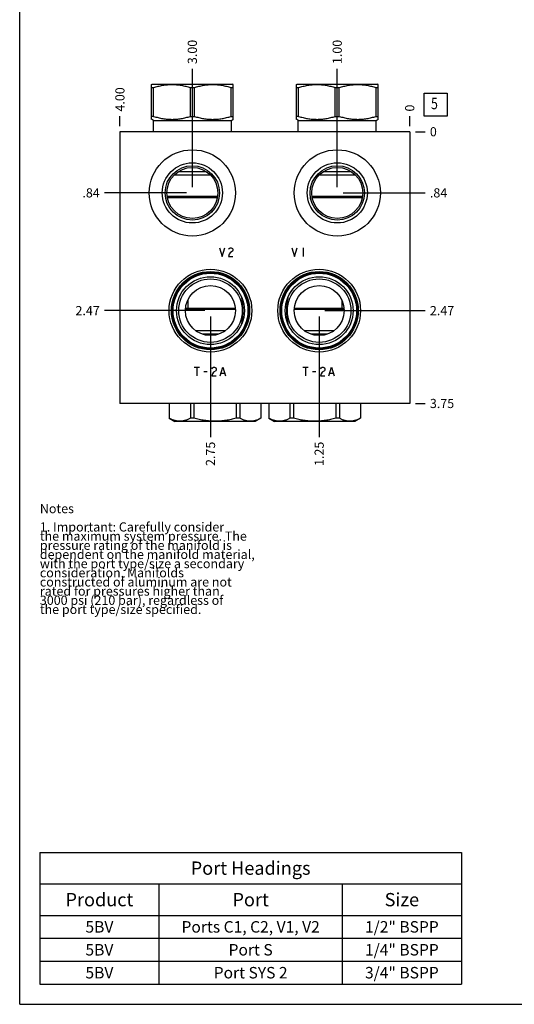
# Model space of a CAD drawing. Units: inches. Extents: x 0.3 to 21.7, y 0.3 to 16.7.
# Drawn here: x 0.3 to 5.7, y 0.3 to 11 of the extents above; entities that cross this region are included whole.
import ezdxf

# ---------------------------------------------------------------- set-up
doc = ezdxf.new("R2010")
doc.units = ezdxf.units.IN
doc.header["$LTSCALE"] = 1.21
doc.header["$MEASUREMENT"] = 0
doc.layers.get('0').update_dxf_attribs({"linetype": 'CONTINUOUS'})
doc.styles.get("Standard").update_dxf_attribs({"font": 'txt', "width": 0.8})
doc.dimstyles.new('DIMSTYLE_1', dxfattribs={"dimtxt": 0.1, "dimasz": 0.1875, "dimexe": 0.125, "dimexo": 0.0625, "dimgap": 0.025, "dimtad": 0, "dimtih": 1, "dimtoh": 1, "dimlfac": 1.264926, "dimzin": 4, "dimdsep": 46, "dimtxsty": 'Standard', "dimblk": '_FILLED', "dimblk1": '_FILLED', "dimblk2": '_FILLED', "dimcen": 0.09, "dimadec": 0, "dimazin": 0, "dimtfac": 1, "dimtofl": 0, "dimtmove": 0, "dimatfit": 3, "dimldrblk": '_FILLED', "dimfxl": 1, "dimtolj": 1, "dimtzin": 4, "dimarcsym": 0})
doc.dimstyles.new('DIMSTYLE_2', dxfattribs={"dimtxt": 0.1, "dimasz": 0.1875, "dimexe": 0.125, "dimexo": 0.0625, "dimgap": 0.025, "dimtad": 0, "dimtih": 1, "dimtoh": 1, "dimdec": 0, "dimlfac": 1.264926, "dimzin": 4, "dimdsep": 46, "dimtxsty": 'Standard', "dimblk": '_FILLED', "dimblk1": '_FILLED', "dimblk2": '_FILLED', "dimcen": 0.09, "dimadec": 0, "dimazin": 0, "dimtfac": 1, "dimtdec": 0, "dimtofl": 0, "dimtmove": 0, "dimatfit": 3, "dimldrblk": '_FILLED', "dimfxl": 1, "dimtolj": 1, "dimtzin": 4, "dimarcsym": 0})

# ---------------------------------------------------------------- blocks, each defined once
blk = doc.blocks.new('*D17')
at = {"color": 2, "linetype": 'Continuous'}
blk.add_line((1.395, 9.884), (1.395, 9.992), dxfattribs=at)
at = {"color": 2, "linetype": 'Continuous', "insert": (1.345, 10.042), "char_height": 0.1, "width": 0.32, "attachment_point": 1, "rotation": 90, "line_spacing_factor": 0.9}
blk.add_mtext('4.00', dxfattribs=at)
blk = doc.blocks.new('_FILLED')
at = {"color": 0, "linetype": 'ByBlock'}
blk.add_solid([(0, 0), (-1, 0.167), (-1, -0.167)], dxfattribs=at)
blk = doc.blocks.new('*D18')
at = {"color": 2, "linetype": 'Continuous'}
blk.add_line((4.557, 9.884), (4.557, 9.992), dxfattribs=at)
at = {"color": 2, "linetype": 'Continuous', "insert": (4.507, 10.042), "char_height": 0.1, "width": 0.08, "attachment_point": 1, "rotation": 90, "line_spacing_factor": 0.9}
blk.add_mtext('0', dxfattribs=at)
blk = doc.blocks.new('*D19')
at = {"color": 2, "linetype": 'Continuous'}
blk.add_line((4.62, 6.857), (4.727, 6.857), dxfattribs=at)
at = {"color": 2, "linetype": 'Continuous', "insert": (4.777, 6.907), "char_height": 0.1, "width": 0.32, "attachment_point": 1, "line_spacing_factor": 0.9}
blk.add_mtext('3.75', dxfattribs=at)
blk = doc.blocks.new('*D20')
at = {"color": 2, "linetype": 'Continuous'}
blk.add_line((4.62, 9.822), (4.727, 9.822), dxfattribs=at)
at = {"color": 2, "linetype": 'Continuous', "insert": (4.777, 9.872), "char_height": 0.1, "width": 0.08, "attachment_point": 1, "line_spacing_factor": 0.9}
blk.add_mtext('0', dxfattribs=at)
blk = doc.blocks.new('*D21')
at = {"color": 2, "linetype": 'Continuous'}
blk.add_line((2.185, 9.217), (2.185, 10.51), dxfattribs=at)
at = {"color": 2, "linetype": 'Continuous', "insert": (2.135, 10.56), "char_height": 0.1, "width": 0.32, "attachment_point": 1, "rotation": 90, "line_spacing_factor": 0.9}
blk.add_mtext('3.00', dxfattribs=at)
blk = doc.blocks.new('*D22')
at = {"color": 2, "linetype": 'Continuous'}
blk.add_line((2.123, 9.155), (1.225, 9.155), dxfattribs=at)
at = {"color": 2, "linetype": 'Continuous', "insert": (1.175, 9.205), "char_height": 0.1, "width": 0.24, "attachment_point": 3, "line_spacing_factor": 0.9}
blk.add_mtext('.84', dxfattribs=at)
blk = doc.blocks.new('*D23')
at = {"color": 2, "linetype": 'Continuous'}
blk.add_line((3.766, 9.217), (3.766, 10.51), dxfattribs=at)
at = {"color": 2, "linetype": 'Continuous', "insert": (3.716, 10.56), "char_height": 0.1, "width": 0.32, "attachment_point": 1, "rotation": 90, "line_spacing_factor": 0.9}
blk.add_mtext('1.00', dxfattribs=at)
blk = doc.blocks.new('*D24')
at = {"color": 2, "linetype": 'Continuous'}
blk.add_line((3.829, 9.155), (4.727, 9.155), dxfattribs=at)
at = {"color": 2, "linetype": 'Continuous', "insert": (4.777, 9.205), "char_height": 0.1, "width": 0.24, "attachment_point": 1, "line_spacing_factor": 0.9}
blk.add_mtext('.84', dxfattribs=at)
blk = doc.blocks.new('*D25')
at = {"color": 2, "linetype": 'Continuous'}
blk.add_line((2.383, 7.807), (2.383, 6.49), dxfattribs=at)
at = {"color": 2, "linetype": 'Continuous', "insert": (2.333, 6.44), "char_height": 0.1, "width": 0.32, "attachment_point": 3, "rotation": 90, "line_spacing_factor": 0.9}
blk.add_mtext('2.75', dxfattribs=at)
blk = doc.blocks.new('*D26')
at = {"color": 2, "linetype": 'Continuous'}
blk.add_line((2.321, 7.87), (1.225, 7.87), dxfattribs=at)
at = {"color": 2, "linetype": 'Continuous', "insert": (1.175, 7.92), "char_height": 0.1, "width": 0.32, "attachment_point": 3, "line_spacing_factor": 0.9}
blk.add_mtext('2.47', dxfattribs=at)
blk = doc.blocks.new('*D27')
at = {"color": 2, "linetype": 'Continuous'}
blk.add_line((3.569, 7.807), (3.569, 6.49), dxfattribs=at)
at = {"color": 2, "linetype": 'Continuous', "insert": (3.519, 6.44), "char_height": 0.1, "width": 0.32, "attachment_point": 3, "rotation": 90, "line_spacing_factor": 0.9}
blk.add_mtext('1.25', dxfattribs=at)
blk = doc.blocks.new('*D28')
at = {"color": 2, "linetype": 'Continuous'}
blk.add_line((3.631, 7.87), (4.727, 7.87), dxfattribs=at)
at = {"color": 2, "linetype": 'Continuous', "insert": (4.777, 7.92), "char_height": 0.1, "width": 0.32, "attachment_point": 1, "line_spacing_factor": 0.9}
blk.add_mtext('2.47', dxfattribs=at)
blk = doc.blocks.new('*T61')
at = {"color": 2, "linetype": 'Continuous'}
for p, q in [((0, 0), (4.6, 0)), ((0, 0), (0, -1.43775)), ((4.6, 0), (4.6, -1.43775)), ((0, -0.34375), (4.6, -0.34375)), ((1.3, -0.34375), (1.3, -1.43775)), ((3.3, -0.34375), (3.3, -1.43775)), ((0, -0.68775), (4.6, -0.68775)), ((0, -0.93775), (4.6, -0.93775)), ((0, -1.18775), (4.6, -1.18775)), ((0, -1.43775), (4.6, -1.43775))]:
    blk.add_line(p, q, dxfattribs=at)
at = {"color": 2, "linetype": 'Continuous', "attachment_point": 2, "line_spacing_factor": 0.9}
for s, insert, char_height, width in [('Port Headings', (2.3, -0.09938), 0.145, 3.016), ('Product', (0.65, -0.44325), 0.145, 1.624), ('Port', (2.3, -0.44325), 0.145, 0.928), ('Size', (3.95, -0.44325), 0.145, 0.928), ('5BV', (0.65, -0.75025), 0.125, 0.6), ('Ports C1, C2, V1, V2', (2.3, -0.75025), 0.125, 4), ('1/2" BSPP', (3.95, -0.75025), 0.125, 1.8), ('5BV', (0.65, -1.00025), 0.125, 0.6), ('Port S', (2.3, -1.00025), 0.125, 1.2), ('1/4" BSPP', (3.95, -1.00025), 0.125, 1.8), ('5BV', (0.65, -1.25025), 0.125, 0.6), ('Port SYS 2', (2.3, -1.25025), 0.125, 2), ('3/4" BSPP', (3.95, -1.25025), 0.125, 1.8)]:
    blk.add_mtext(s, dxfattribs=dict(at, insert=insert, char_height=char_height, width=width))
blk = doc.blocks.new('SUN_FACENUMBER_BL7', base_point=(4.841, 10.118))
at = {"color": 2, "linetype": 'Continuous'}
for p, q in [((4.716, 10.243), (4.966, 10.243)), ((4.716, 9.993), (4.716, 10.243)), ((4.966, 10.243), (4.966, 9.993)), ((4.966, 9.993), (4.716, 9.993))]:
    blk.add_line(p, q, dxfattribs=at)
at = {"color": 2, "linetype": 'Continuous', "width": 0.8}
blk.add_text('5', height=0.125, dxfattribs=at).set_placement((4.789, 10.068))

msp = doc.modelspace()

# ---------------------------------------------------------------- linework, layer by layer
at = {"color": 7, "linetype": 'Continuous'}
for p, q in [((0.3013, 0.3013), (0.3013, 16.6988)), ((1.7402, 10.3367), (1.7466, 10.3404)), ((1.7407, 9.9571), (1.7407, 10.337)), ((1.7466, 10.3404), (2.6241, 10.3404)), ((2.6305, 10.3367), (2.6241, 10.3404)), ((2.6301, 9.9571), (2.6301, 10.337)), ((3.3213, 10.3367), (3.3277, 10.3404)), ((3.3218, 9.9571), (3.3218, 10.337)), ((3.3277, 10.3404), (4.2053, 10.3404)), ((4.2117, 10.3367), (4.2053, 10.3404)), ((4.2112, 9.9571), (4.2112, 10.337)), ((1.7407, 10.3044), (1.7628, 10.3044)), ((1.7628, 9.9898), (1.7628, 10.3044)), ((2.1633, 9.9898), (2.1633, 10.3044)), ((2.1633, 10.3044), (2.2074, 10.3044)), ((2.2074, 9.9898), (2.2074, 10.3044)), ((2.608, 9.9898), (2.608, 10.3044)), ((2.608, 10.3044), (2.6301, 10.3044)), ((3.3218, 10.3044), (3.3439, 10.3044)), ((3.3439, 9.9898), (3.3439, 10.3044)), ((3.7444, 9.9898), (3.7444, 10.3044)), ((3.7444, 10.3044), (3.7886, 10.3044)), ((3.7886, 9.9898), (3.7886, 10.3044)), ((4.1891, 9.9898), (4.1891, 10.3044)), ((4.1891, 10.3044), (4.2112, 10.3044)), ((1.7601, 9.9459), (1.7402, 9.9574)), ((1.7628, 9.9898), (1.7407, 9.9898)), ((1.7601, 9.8218), (1.7601, 9.9459)), ((1.7601, 9.9459), (2.6107, 9.9459)), ((2.1633, 9.9898), (2.2074, 9.9898)), ((2.608, 9.9898), (2.6301, 9.9898)), ((2.6107, 9.9459), (2.6305, 9.9574)), ((2.6107, 9.8218), (2.6107, 9.9459)), ((3.3412, 9.9459), (3.3213, 9.9574)), ((3.3439, 9.9898), (3.3218, 9.9898)), ((3.3412, 9.8218), (3.3412, 9.9459)), ((3.3412, 9.9459), (4.1918, 9.9459)), ((3.7444, 9.9898), (3.7886, 9.9898)), ((4.1891, 9.9898), (4.2112, 9.9898)), ((4.1918, 9.9459), (4.2117, 9.9574)), ((4.1918, 9.8218), (4.1918, 9.9459)), ((1.3948, 9.8218), (1.3948, 6.8572)), ((4.5571, 9.8218), (1.3948, 9.8218)), ((4.5571, 9.8218), (4.5571, 6.8572)), ((1.9901, 9.3522), (2.3806, 9.3522)), ((2.0332, 9.387), (2.3376, 9.387)), ((3.5712, 9.3522), (3.9618, 9.3522)), ((3.6143, 9.387), (3.9187, 9.387)), ((1.9099, 9.1182), (2.4609, 9.1182)), ((1.912, 9.1056), (2.4588, 9.1056)), ((3.491, 9.1182), (4.042, 9.1182)), ((3.4931, 9.1056), (4.0399, 9.1056)), ((2.1372, 7.9878), (2.1372, 7.8944)), ((3.8155, 7.9861), (3.8155, 7.8944)), ((2.6554, 7.8818), (2.1107, 7.8818)), ((2.6545, 7.8944), (2.1115, 7.8944)), ((3.8412, 7.8818), (3.2965, 7.8818)), ((3.8404, 7.8944), (3.2974, 7.8944)), ((2.541, 7.6478), (2.225, 7.6478)), ((3.7268, 7.6478), (3.4109, 7.6478)), ((2.4742, 7.613), (2.2918, 7.613)), ((3.6601, 7.613), (3.4776, 7.613)), ((4.5571, 6.8572), (1.3948, 6.8572)), ((1.9316, 6.8572), (1.9316, 6.6956)), ((1.9321, 6.8572), (1.9321, 6.6956)), ((2.1633, 6.8572), (2.1633, 6.6956)), ((2.2016, 6.8572), (2.2016, 6.6956)), ((2.6641, 6.8572), (2.6641, 6.6956)), ((2.7023, 6.8572), (2.7023, 6.6956)), ((2.9336, 6.8572), (2.9336, 6.6956)), ((2.934, 6.8572), (2.934, 6.6956)), ((3.0186, 6.8572), (3.0186, 6.6956)), ((3.0191, 6.8572), (3.0191, 6.6956)), ((3.2504, 6.8572), (3.2504, 6.6956)), ((3.2886, 6.8572), (3.2886, 6.6956)), ((3.7511, 6.8572), (3.7511, 6.6956)), ((3.7893, 6.8572), (3.7893, 6.6956)), ((4.0206, 6.8572), (4.0206, 6.6956)), ((4.0211, 6.8572), (4.0211, 6.6956)), ((1.9316, 6.6956), (1.9941, 6.6596)), ((1.9321, 6.6956), (1.9316, 6.6956)), ((2.2016, 6.6956), (2.1633, 6.6956)), ((2.7023, 6.6956), (2.6641, 6.6956)), ((2.934, 6.6956), (2.8716, 6.6596)), ((2.934, 6.6956), (2.9336, 6.6956)), ((3.0191, 6.6956), (3.0186, 6.6956)), ((3.0186, 6.6956), (3.0811, 6.6596)), ((3.2886, 6.6956), (3.2504, 6.6956)), ((3.7893, 6.6956), (3.7511, 6.6956)), ((4.0211, 6.6956), (3.9586, 6.6596)), ((4.0211, 6.6956), (4.0206, 6.6956)), ((2.8716, 6.6596), (1.9941, 6.6596)), ((3.9586, 6.6596), (3.0811, 6.6596)), ((0.3013, 0.3013), (21.6988, 0.3013))]:
    msp.add_line(p, q, dxfattribs=at)
at = {"color": 4, "linetype": 'Continuous'}
for p, q in [((2.4799, 8.5569), (2.5095, 8.4621)), ((2.5095, 8.4621), (2.5392, 8.5569)), ((2.5807, 8.5411), (2.5866, 8.549)), ((2.5866, 8.549), (2.5984, 8.5569)), ((2.5984, 8.5016), (2.5866, 8.4858)), ((2.5984, 8.5569), (2.6103, 8.5569)), ((2.6222, 8.5174), (2.5984, 8.5016)), ((2.6103, 8.5569), (2.6222, 8.549)), ((2.6222, 8.549), (2.6281, 8.5411)), ((2.6281, 8.5253), (2.6222, 8.5174)), ((2.6281, 8.5411), (2.6281, 8.5253)), ((3.2704, 8.5569), (3.3001, 8.4621)), ((3.3001, 8.4621), (3.3297, 8.5569)), ((3.3949, 8.5569), (3.3949, 8.4621)), ((2.5866, 8.4858), (2.5807, 8.4621)), ((2.5807, 8.4621), (2.6281, 8.4621)), ((2.2032, 7.2525), (2.2625, 7.2525)), ((2.2328, 7.2525), (2.2328, 7.1576)), ((2.3099, 7.2051), (2.3455, 7.2051)), ((2.3988, 7.2367), (2.4048, 7.2446)), ((2.4048, 7.2446), (2.4166, 7.2525)), ((2.4166, 7.2525), (2.4285, 7.2525)), ((2.4403, 7.213), (2.4166, 7.1972)), ((2.4285, 7.2525), (2.4403, 7.2446)), ((2.4403, 7.2446), (2.4463, 7.2367)), ((2.4463, 7.2209), (2.4403, 7.213)), ((2.4463, 7.2367), (2.4463, 7.2209)), ((2.4878, 7.1576), (2.5174, 7.2525)), ((2.5174, 7.2525), (2.5471, 7.1576)), ((3.389, 7.2525), (3.4483, 7.2525)), ((3.4187, 7.2525), (3.4187, 7.1576)), ((3.4957, 7.2051), (3.5313, 7.2051)), ((3.5847, 7.2367), (3.5906, 7.2446)), ((3.5906, 7.2446), (3.6025, 7.2525)), ((3.6025, 7.2525), (3.6143, 7.2525)), ((3.6262, 7.213), (3.6025, 7.1972)), ((3.6143, 7.2525), (3.6262, 7.2446)), ((3.6262, 7.2446), (3.6321, 7.2367)), ((3.6321, 7.2209), (3.6262, 7.213)), ((3.6321, 7.2367), (3.6321, 7.2209)), ((3.6736, 7.1576), (3.7033, 7.2525)), ((3.7033, 7.2525), (3.7329, 7.1576)), ((2.4048, 7.1813), (2.3988, 7.1576)), ((2.3988, 7.1576), (2.4463, 7.1576)), ((2.4166, 7.1972), (2.4048, 7.1813)), ((2.4996, 7.1893), (2.5352, 7.1893)), ((3.5906, 7.1813), (3.5847, 7.1576)), ((3.5847, 7.1576), (3.6321, 7.1576)), ((3.6025, 7.1972), (3.5906, 7.1813)), ((3.6855, 7.1893), (3.721, 7.1893))]:
    msp.add_line(p, q, dxfattribs=at)
at = {"color": 7, "linetype": 'Continuous'}
for centre, radius in [((2.1854, 9.1546), 0.4704), ((3.7665, 9.1546), 0.4704), ((2.1854, 9.1546), 0.3281), ((3.7665, 9.1546), 0.3281), ((2.1854, 9.1546), 0.2965), ((2.1854, 9.1546), 0.2779), ((3.7665, 9.1546), 0.2965), ((3.7665, 9.1546), 0.2779), ((2.383, 7.8699), 0.4514), ((2.383, 7.8699), 0.4269), ((2.383, 7.8699), 0.4166), ((2.383, 7.8699), 0.4083), ((3.5689, 7.8699), 0.4514), ((3.5689, 7.8699), 0.4269), ((3.5689, 7.8699), 0.4166), ((3.5689, 7.8699), 0.4083), ((2.383, 7.8699), 0.3704), ((2.383, 7.8699), 0.3467), ((3.5689, 7.8699), 0.3704), ((3.5689, 7.8699), 0.3467), ((2.383, 7.8699), 0.2727), ((3.5689, 7.8699), 0.2727)]:
    msp.add_circle(centre, radius, dxfattribs=at)
for points, knots in [([(1.7628, 10.3044), (1.7791, 10.3094), (1.8037, 10.3162), (1.8369, 10.3237), (1.8619, 10.3285), (1.8871, 10.3322), (1.9124, 10.335), (1.9377, 10.3366), (1.963, 10.3372), (1.9884, 10.3366), (2.0137, 10.335), (2.039, 10.3322), (2.0641, 10.3285), (2.0892, 10.3237), (2.1224, 10.3162), (2.147, 10.3094), (2.1633, 10.3044)], [0, 0, 0, 0, 0.1255928, 0.1882156, 0.2507276, 0.3131413, 0.375475, 0.4377522, 0.5, 0.5622478, 0.624525, 0.6868587, 0.7492724, 0.8117844, 0.8744072, 1, 1, 1, 1]), ([(2.2074, 10.3044), (2.2237, 10.3094), (2.2484, 10.3162), (2.2816, 10.3237), (2.3066, 10.3285), (2.3318, 10.3322), (2.357, 10.335), (2.3824, 10.3366), (2.4077, 10.3372), (2.4331, 10.3366), (2.4584, 10.335), (2.4837, 10.3322), (2.5088, 10.3285), (2.5338, 10.3237), (2.567, 10.3162), (2.5917, 10.3094), (2.608, 10.3044)], [0, 0, 0, 0, 0.1255928, 0.1882156, 0.2507276, 0.3131413, 0.375475, 0.4377522, 0.5, 0.5622478, 0.624525, 0.6868587, 0.7492724, 0.8117844, 0.8744072, 1, 1, 1, 1]), ([(3.3439, 10.3044), (3.3602, 10.3094), (3.3848, 10.3162), (3.418, 10.3237), (3.4431, 10.3285), (3.4682, 10.3322), (3.4935, 10.335), (3.5188, 10.3366), (3.5442, 10.3372), (3.5695, 10.3366), (3.5948, 10.335), (3.6201, 10.3322), (3.6453, 10.3285), (3.6703, 10.3237), (3.7035, 10.3162), (3.7281, 10.3094), (3.7444, 10.3044)], [0, 0, 0, 0, 0.1255928, 0.1882156, 0.2507276, 0.3131413, 0.375475, 0.4377522, 0.5, 0.5622478, 0.624525, 0.6868587, 0.7492724, 0.8117844, 0.8744072, 1, 1, 1, 1]), ([(3.7886, 10.3044), (3.8049, 10.3094), (3.8295, 10.3162), (3.8627, 10.3237), (3.8877, 10.3285), (3.9129, 10.3322), (3.9381, 10.335), (3.9635, 10.3366), (3.9888, 10.3372), (4.0142, 10.3366), (4.0395, 10.335), (4.0648, 10.3322), (4.0899, 10.3285), (4.115, 10.3237), (4.1482, 10.3162), (4.1728, 10.3094), (4.1891, 10.3044)], [0, 0, 0, 0, 0.1255928, 0.1882156, 0.2507276, 0.3131413, 0.375475, 0.4377522, 0.5, 0.5622478, 0.624525, 0.6868587, 0.7492724, 0.8117844, 0.8744072, 1, 1, 1, 1]), ([(1.7628, 9.9898), (1.7791, 9.9847), (1.8037, 9.9779), (1.8369, 9.9704), (1.8619, 9.9656), (1.8871, 9.9619), (1.9124, 9.9591), (1.9377, 9.9575), (1.963, 9.9569), (1.9884, 9.9575), (2.0137, 9.9591), (2.039, 9.9619), (2.0641, 9.9656), (2.0892, 9.9704), (2.1224, 9.9779), (2.147, 9.9847), (2.1633, 9.9898)], [0, 0, 0, 0, 0.1255928, 0.1882156, 0.2507276, 0.3131413, 0.375475, 0.4377522, 0.5, 0.5622478, 0.624525, 0.6868587, 0.7492724, 0.8117844, 0.8744072, 1, 1, 1, 1]), ([(2.2074, 9.9898), (2.2237, 9.9847), (2.2484, 9.9779), (2.2816, 9.9704), (2.3066, 9.9656), (2.3318, 9.9619), (2.357, 9.9591), (2.3824, 9.9575), (2.4077, 9.9569), (2.4331, 9.9575), (2.4584, 9.9591), (2.4837, 9.9619), (2.5088, 9.9656), (2.5338, 9.9704), (2.567, 9.9779), (2.5917, 9.9847), (2.608, 9.9898)], [0, 0, 0, 0, 0.1255928, 0.1882156, 0.2507276, 0.3131413, 0.375475, 0.4377522, 0.5, 0.5622478, 0.624525, 0.6868587, 0.7492724, 0.8117844, 0.8744072, 1, 1, 1, 1]), ([(3.3439, 9.9898), (3.3602, 9.9847), (3.3848, 9.9779), (3.418, 9.9704), (3.4431, 9.9656), (3.4682, 9.9619), (3.4935, 9.9591), (3.5188, 9.9575), (3.5442, 9.9569), (3.5695, 9.9575), (3.5948, 9.9591), (3.6201, 9.9619), (3.6453, 9.9656), (3.6703, 9.9704), (3.7035, 9.9779), (3.7281, 9.9847), (3.7444, 9.9898)], [0, 0, 0, 0, 0.1255928, 0.1882156, 0.2507276, 0.3131413, 0.375475, 0.4377522, 0.5, 0.5622478, 0.624525, 0.6868587, 0.7492724, 0.8117844, 0.8744072, 1, 1, 1, 1]), ([(3.7886, 9.9898), (3.8049, 9.9847), (3.8295, 9.9779), (3.8627, 9.9704), (3.8877, 9.9656), (3.9129, 9.9619), (3.9381, 9.9591), (3.9635, 9.9575), (3.9888, 9.9569), (4.0142, 9.9575), (4.0395, 9.9591), (4.0648, 9.9619), (4.0899, 9.9656), (4.115, 9.9704), (4.1482, 9.9779), (4.1728, 9.9847), (4.1891, 9.9898)], [0, 0, 0, 0, 0.1255928, 0.1882156, 0.2507276, 0.3131413, 0.375475, 0.4377522, 0.5, 0.5622478, 0.624525, 0.6868587, 0.7492724, 0.8117844, 0.8744072, 1, 1, 1, 1]), ([(2.724, 7.7254), (2.7252, 7.7313), (2.7275, 7.7431), (2.7306, 7.7609), (2.7332, 7.7789), (2.7354, 7.7969), (2.7371, 7.8151), (2.7383, 7.8333), (2.7391, 7.8516), (2.7393, 7.8699), (2.7391, 7.8882), (2.7383, 7.9065), (2.7371, 7.9247), (2.7354, 7.9429), (2.7332, 7.961), (2.7306, 7.9789), (2.7275, 7.9967), (2.7252, 8.0086), (2.724, 8.0144)], [0, 0, 0, 0, 0.061842, 0.1239514, 0.1862854, 0.2488066, 0.3114762, 0.3742563, 0.4371099, 0.5, 0.5628901, 0.6257437, 0.6885238, 0.7511934, 0.8137146, 0.8760486, 0.938158, 1, 1, 1, 1]), ([(3.2278, 8.0144), (3.2266, 8.0086), (3.2244, 7.9967), (3.2213, 7.9789), (3.2187, 7.961), (3.2165, 7.9429), (3.2148, 7.9247), (3.2136, 7.9065), (3.2128, 7.8882), (3.2126, 7.8699), (3.2128, 7.8516), (3.2136, 7.8333), (3.2148, 7.8151), (3.2165, 7.7969), (3.2187, 7.7789), (3.2213, 7.7609), (3.2244, 7.7431), (3.2266, 7.7313), (3.2278, 7.7254)], [0, 0, 0, 0, 0.061842, 0.1239514, 0.1862854, 0.2488066, 0.3114762, 0.3742563, 0.4371099, 0.5, 0.5628901, 0.6257437, 0.6885238, 0.7511934, 0.8137146, 0.8760486, 0.938158, 1, 1, 1, 1]), ([(2.1633, 6.6956), (2.1587, 6.6931), (2.1493, 6.6884), (2.135, 6.6819), (2.1206, 6.6763), (2.1062, 6.6716), (2.0916, 6.6678), (2.077, 6.665), (2.0624, 6.6634), (2.0477, 6.6628), (2.0331, 6.6634), (2.0184, 6.665), (2.0038, 6.6678), (1.9893, 6.6716), (1.9748, 6.6763), (1.9604, 6.6819), (1.9462, 6.6884), (1.9368, 6.6931), (1.9321, 6.6956)], [0, 0, 0, 0, 0.0655269, 0.1300561, 0.1935984, 0.2562073, 0.3179806, 0.3790665, 0.4396614, 0.5, 0.5603386, 0.6209335, 0.6820194, 0.7437927, 0.8064016, 0.8699439, 0.9344731, 1, 1, 1, 1]), ([(2.6641, 6.6956), (2.6452, 6.6906), (2.6167, 6.6838), (2.5784, 6.6763), (2.5495, 6.6715), (2.5205, 6.6678), (2.4913, 6.665), (2.4621, 6.6634), (2.4328, 6.6628), (2.4035, 6.6634), (2.3743, 6.665), (2.3452, 6.6678), (2.3161, 6.6715), (2.2872, 6.6763), (2.2489, 6.6838), (2.2204, 6.6906), (2.2016, 6.6956)], [0, 0, 0, 0, 0.1249908, 0.1874914, 0.2499928, 0.3124943, 0.374996, 0.437498, 0.5, 0.562502, 0.625004, 0.6875057, 0.7500072, 0.8125086, 0.8750092, 1, 1, 1, 1]), ([(2.9336, 6.6956), (2.9289, 6.6931), (2.9195, 6.6884), (2.9052, 6.6819), (2.8908, 6.6763), (2.8764, 6.6716), (2.8618, 6.6678), (2.8472, 6.665), (2.8326, 6.6634), (2.8179, 6.6628), (2.8033, 6.6634), (2.7886, 6.665), (2.774, 6.6678), (2.7595, 6.6716), (2.745, 6.6763), (2.7306, 6.6819), (2.7164, 6.6884), (2.707, 6.6931), (2.7023, 6.6956)], [0, 0, 0, 0, 0.0655269, 0.1300561, 0.1935984, 0.2562073, 0.3179806, 0.3790665, 0.4396614, 0.5, 0.5603386, 0.6209335, 0.6820194, 0.7437927, 0.8064016, 0.8699439, 0.9344731, 1, 1, 1, 1]), ([(3.2504, 6.6956), (3.2457, 6.6931), (3.2363, 6.6884), (3.222, 6.6819), (3.2077, 6.6763), (3.1932, 6.6716), (3.1787, 6.6678), (3.1641, 6.665), (3.1494, 6.6634), (3.1347, 6.6628), (3.1201, 6.6634), (3.1054, 6.665), (3.0908, 6.6678), (3.0763, 6.6716), (3.0618, 6.6763), (3.0475, 6.6819), (3.0332, 6.6884), (3.0238, 6.6931), (3.0191, 6.6956)], [0, 0, 0, 0, 0.0655269, 0.1300561, 0.1935984, 0.2562073, 0.3179806, 0.3790665, 0.4396614, 0.5, 0.5603386, 0.6209335, 0.6820194, 0.7437927, 0.8064016, 0.8699439, 0.9344731, 1, 1, 1, 1]), ([(3.7511, 6.6956), (3.7322, 6.6906), (3.7038, 6.6838), (3.6655, 6.6763), (3.6366, 6.6715), (3.6075, 6.6678), (3.5784, 6.665), (3.5491, 6.6634), (3.5198, 6.6628), (3.4906, 6.6634), (3.4613, 6.665), (3.4322, 6.6678), (3.4031, 6.6715), (3.3742, 6.6763), (3.3359, 6.6838), (3.3074, 6.6906), (3.2886, 6.6956)], [0, 0, 0, 0, 0.1249908, 0.1874914, 0.2499928, 0.3124943, 0.374996, 0.437498, 0.5, 0.562502, 0.625004, 0.6875057, 0.7500072, 0.8125086, 0.8750092, 1, 1, 1, 1]), ([(4.0206, 6.6956), (4.0159, 6.6931), (4.0065, 6.6884), (3.9922, 6.6819), (3.9779, 6.6763), (3.9634, 6.6716), (3.9489, 6.6678), (3.9343, 6.665), (3.9196, 6.6634), (3.9049, 6.6628), (3.8903, 6.6634), (3.8756, 6.665), (3.861, 6.6678), (3.8465, 6.6716), (3.832, 6.6763), (3.8177, 6.6819), (3.8034, 6.6884), (3.794, 6.6931), (3.7893, 6.6956)], [0, 0, 0, 0, 0.0655269, 0.1300561, 0.1935984, 0.2562073, 0.3179806, 0.3790665, 0.4396614, 0.5, 0.5603386, 0.6209335, 0.6820194, 0.7437927, 0.8064016, 0.8699439, 0.9344731, 1, 1, 1, 1])]:
    msp.add_open_spline(points, degree=3, knots=knots, dxfattribs=at)

# ---------------------------------------------------------------- block references
at = {"color": 2, "linetype": 'Continuous'}
msp.add_blockref('SUN_FACENUMBER_BL7', (4.8408, 10.1177), dxfattribs=at)
msp.add_blockref('*T61', (0.5212, 1.959))

# ---------------------------------------------------------------- texts
at = {"color": 2, "linetype": 'Continuous', "insert": (0.5212, 5.7599), "char_height": 0.1, "width": 3.04, "attachment_point": 1, "line_spacing_factor": 0.6}
msp.add_mtext('Notes\\P \\P1. Important: Carefully consider\\P   the maximum system pressure. The\\P   pressure rating of the manifold is\\P   dependent on the manifold material,\\P   with the port type/size a secondary\\P   consideration. Manifolds\\P   constructed of aluminum are not\\P   rated for pressures higher than\\P   3000 psi (210 bar), regardless of\\P   the port type/size specified.', dxfattribs=at)

# ---------------------------------------------------------------- dimensions: what is measured, and where the dimension line sits
at = {"color": 2, "linetype": 'Continuous'}
for feature_location, offset, dtype, origin, dimstyle, picture, middle in [((2.1854, 9.2171), (0, 1.2933), 1, (4.5571, 9.8218), 'DIMSTYLE_1', '*D21', (2.1854, 10.7204)), ((3.7665, 9.2171), (0, 1.2933), 1, (4.5571, 9.8218), 'DIMSTYLE_1', '*D23', (3.7665, 10.7304)), ((1.3948, 9.8843), (0, 0.1075), 1, (4.5571, 9.8218), 'DIMSTYLE_1', '*D17', (1.3948, 10.2018)), ((4.5570571507, 9.884316028), (0, 0.1075), 1, (4.5570571507, 9.821816028), 'DIMSTYLE_2', '*D18', (4.5570572302, 10.0818160977)), ((2.3205, 7.8699), (-1.0957, 0), 0, (4.5571, 9.8218), 'DIMSTYLE_1', '*D26', (1.0148, 7.8699)), ((2.1229, 9.1546), (-0.8981, 0), 0, (4.5571, 9.8218), 'DIMSTYLE_1', '*D22', (1.0648, 9.1546)), ((2.383, 7.8074), (0, -1.3178), 1, (4.5571, 9.8218), 'DIMSTYLE_1', '*D25', (2.383, 6.2821)), ((3.5689, 7.8074), (0, -1.3178), 1, (4.5571, 9.8218), 'DIMSTYLE_1', '*D27', (3.5689, 6.2921)), ((3.6314, 7.8699), (1.0957, 0), 0, (4.5571, 9.8218), 'DIMSTYLE_1', '*D28', (4.9371, 7.8699)), ((3.829, 9.1546), (0.8981, 0), 0, (4.5571, 9.8218), 'DIMSTYLE_1', '*D24', (4.9071, 9.1546)), ((4.6195571507, 9.821816028), (0.1075, 0), 0, (4.5570571507, 9.821816028), 'DIMSTYLE_2', '*D20', (4.8170572052, 9.8218161011)), ((4.6196, 6.8572), (0.1075, 0), 0, (4.5571, 9.8218), 'DIMSTYLE_1', '*D19', (4.9396, 6.8572))]:
    dim = msp.add_ordinate_dim(feature_location=feature_location, offset=offset, dtype=dtype, origin=origin, dimstyle=dimstyle, dxfattribs=at)
    dim.commit()
    dim.dimension.update_dxf_attribs({"geometry": picture, "text_midpoint": middle})

doc.saveas('drawing.dxf')
